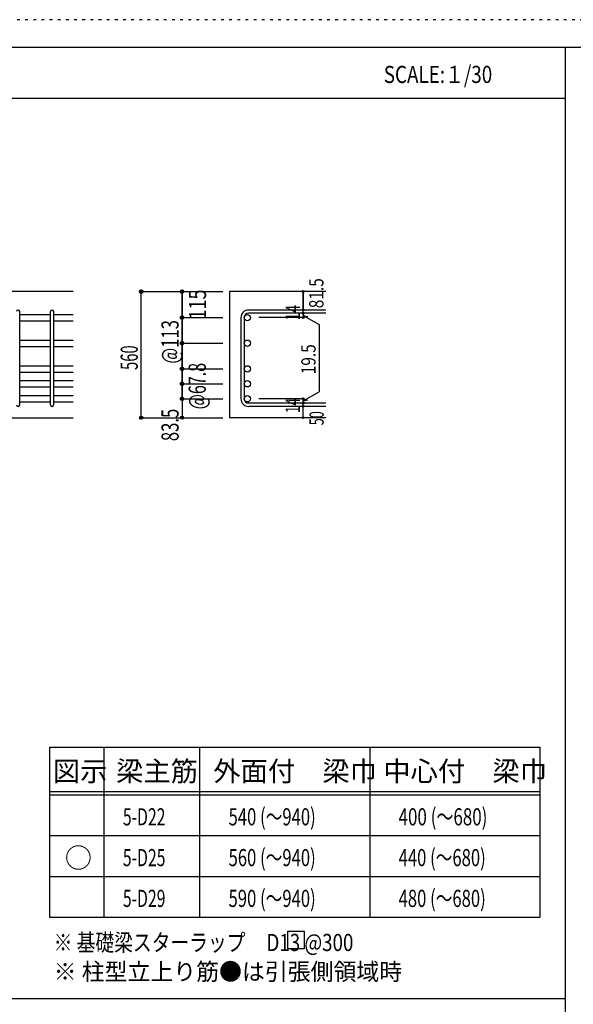
# Model space of a CAD drawing. Units: millimetres. Extents: x 141 to 12441, y 138 to 8778.
# Drawn here: x 7616 to 10058, y 4433 to 8778 of the extents above; entities that cross this region are included whole.
import ezdxf

# ---------------------------------------------------------------- set-up
doc = ezdxf.new("R2010")
doc.units = ezdxf.units.MM
doc.header["$LTSCALE"] = 30
for name, pattern in [('CENTER', [12, 5, -0.8, 0.4, -0.8, 5]), ('DIVIDE', [13.2, 5, -0.8, 0.4, -0.8, 0.4, -0.8, 5]), ('DOT', [1.6, 0.4, -0.8, 0.4]), ('HIDDEN', [8, 1, -2, 2, -2, 1])]:
    doc.linetypes.add(name, pattern=pattern)
for name, color, linetype in [('002', 7, 'Continuous'), ('006', 7, 'Continuous'), ('007', 7, 'Continuous'), ('014', 7, 'Continuous'), ('104', 7, 'Continuous'), ('111', 7, 'Continuous'), ('241', 7, 'Continuous'), ('250', 7, 'Continuous')]:
    doc.layers.add(name, color=color, linetype=linetype)
doc.styles.add('DRACAD', font='txt', dxfattribs={"width": 0.85, "bigfont": 'extfont2'})

msp = doc.modelspace()

# ---------------------------------------------------------------- linework, layer by layer
at = {"layer": '002', "color": 2, "linetype": 'Continuous'}
for p, q in [((7852.4, 7578.3), (6252.4, 7578.3)), ((8967.4, 7578.3), (8542.4, 7578.3)), ((8542.4, 7578.3), (8542.4, 7021.8)), ((7452.4, 7021.8), (7852.4, 7021.8)), ((8967.4, 7021.8), (8542.4, 7021.8))]:
    msp.add_line(p, q, dxfattribs=at)
at = {"layer": '006', "color": 7, "linetype": 'Continuous'}
for p, q in [((7616.4, 7477.4), (7752.4, 7477.4)), ((7766.4, 7477.4), (7852.4, 7477.4)), ((7616.4, 7449.4), (7752.4, 7449.4)), ((7766.4, 7449.4), (7852.4, 7449.4)), ((7616.4, 7364.3), (7752.4, 7364.3)), ((7766.4, 7364.3), (7852.4, 7364.3)), ((7616.4, 7336.3), (7752.4, 7336.3)), ((7766.4, 7336.3), (7852.4, 7336.3)), ((7616.4, 7251.3), (7752.4, 7251.3)), ((7616.4, 7223.3), (7752.4, 7223.3)), ((7766.4, 7251.3), (7852.4, 7251.3)), ((7766.4, 7223.3), (7852.4, 7223.3)), ((7616.4, 7185.3), (7752.4, 7185.3)), ((7766.4, 7185.3), (7852.4, 7185.3)), ((7616.4, 7157.3), (7752.4, 7157.3)), ((7766.4, 7157.3), (7852.4, 7157.3)), ((7616.4, 7119.3), (7752.4, 7119.3)), ((7616.4, 7091.3), (7752.4, 7091.3)), ((7766.4, 7119.3), (7852.4, 7119.3)), ((7766.4, 7091.3), (7852.4, 7091.3))]:
    msp.add_line(p, q, dxfattribs=at)
at = {"layer": '006', "color": 3, "linetype": 'Continuous'}
for centre in [(8620.4, 7463.4), (8620.4, 7350.3), (8620.4, 7237.3), (8620.4, 7171.3), (8620.4, 7105.3)]:
    msp.add_circle(centre, 14, dxfattribs=at)
at = {"layer": '007', "color": 7, "linetype": 'Continuous'}
for p, q in [((7616.4, 7078.8), (7616.4, 7489.9)), ((7752.4, 7078.8), (7752.4, 7489.9)), ((7766.4, 7078.8), (7766.4, 7489.9)), ((8967.4, 7496.9), (8625.9, 7496.9)), ((8967.4, 7482.9), (8625.9, 7482.9)), ((8592.4, 7463.4), (8592.4, 7105.3)), ((8606.4, 7463.4), (8606.4, 7105.3)), ((8967.4, 7085.8), (8625.9, 7085.8)), ((8967.4, 7071.8), (8625.9, 7071.8))]:
    msp.add_line(p, q, dxfattribs=at)
for centre, radius, start, end in [((7609.4, 7489.9), 7, 0, 180), ((7759.4, 7489.9), 7, 0, 180), ((8625.9, 7463.4), 33.5, 90, 180), ((8625.9, 7463.4), 19.5, 90, 180), ((8625.9, 7105.3), 33.5, 180, 270), ((8625.9, 7105.3), 19.5, 180, 270), ((7609.4, 7078.8), 7, 180, 0), ((7759.4, 7078.8), 7, 180, 0)]:
    msp.add_arc(centre, radius, start, end, dxfattribs=at)
at = {"layer": '014', "color": 4, "linetype": 'Continuous'}
for p, q in [((8152.4, 7578.3), (8332.4, 7578.3)), ((8152.4, 7578.3), (8332.4, 7578.3)), ((8152.4, 7021.8), (8152.4, 7578.3)), ((8332.4, 7463.4), (8332.4, 7578.3)), ((8332.4, 7578.3), (8512.4, 7578.3)), ((8332.4, 7578.3), (8332.4, 7463.4)), ((8867.4, 7578.3), (8867.4, 7496.9)), ((8867.4, 7496.9), (8867.4, 7578.3)), ((8867.4, 7482.9), (8867.4, 7496.9)), ((8867.4, 7482.9), (8867.4, 7463.4)), ((8867.4, 7473.1), (8886.8, 7467.9)), ((8867.4, 7473.1), (8937.5, 7432.7)), ((8332.4, 7463.4), (8512.4, 7463.4)), ((8332.4, 7463.4), (8512.4, 7463.4)), ((8332.4, 7463.4), (8332.4, 7277.3)), ((8332.4, 7350.3), (8332.4, 7463.4)), ((8332.4, 7463.4), (8332.4, 7132.3)), ((8867.4, 7463.4), (8671.3, 7463.4)), ((8937.5, 7432.7), (8937.5, 7136)), ((8332.4, 7350.3), (8512.4, 7350.3)), ((8332.4, 7105.3), (8332.4, 7350.3)), ((8332.4, 7277.3), (8332.4, 7105.3)), ((8332.4, 7237.3), (8512.4, 7237.3)), ((8332.4, 7171.3), (8512.4, 7171.3)), ((8867.4, 7095.5), (8937.5, 7136)), ((8332.4, 7105.3), (8512.4, 7105.3)), ((8332.4, 7105.3), (8332.4, 7021.8)), ((8867.4, 7105.3), (8671.3, 7105.3)), ((8867.4, 7085.8), (8867.4, 7105.3)), ((8867.4, 7095.5), (8886.8, 7100.7)), ((8867.4, 7071.8), (8867.4, 7085.8)), ((8867.4, 7021.8), (8867.4, 7071.8)), ((8152.4, 7021.8), (8332.4, 7021.8)), ((8332.4, 7021.8), (8512.4, 7021.8))]:
    msp.add_line(p, q, dxfattribs=at)
for centre, radius in [((8152.4, 7578.3), 8), ((8152.4, 7578.3), 7.2), ((8152.4, 7578.3), 6.4), ((8152.4, 7578.3), 5.6), ((8152.4, 7578.3), 4.8), ((8152.4, 7578.3), 4), ((8152.4, 7578.3), 3.2), ((8152.4, 7578.3), 2.4), ((8152.4, 7578.3), 1.6), ((8152.4, 7578.3), 0.8), ((8332.4, 7578.3), 8), ((8332.4, 7578.3), 7.2), ((8332.4, 7578.3), 6.4), ((8332.4, 7578.3), 5.6), ((8332.4, 7578.3), 4.8), ((8332.4, 7578.3), 4), ((8332.4, 7578.3), 3.2), ((8332.4, 7578.3), 2.4), ((8332.4, 7578.3), 1.6), ((8332.4, 7578.3), 0.8), ((8867.4, 7578.3), 4), ((8867.4, 7578.3), 3.6), ((8867.4, 7578.3), 3.2), ((8867.4, 7578.3), 2.8), ((8867.4, 7578.3), 2.4), ((8867.4, 7578.3), 2), ((8867.4, 7578.3), 1.6), ((8867.4, 7578.3), 1.2), ((8867.4, 7578.3), 0.8), ((8867.4, 7578.3), 0.4), ((8867.4, 7496.9), 4), ((8867.4, 7482.9), 4), ((8867.4, 7496.9), 3.6), ((8867.4, 7482.9), 3.6), ((8867.4, 7496.9), 3.2), ((8867.4, 7482.9), 3.2), ((8867.4, 7496.9), 2.8), ((8867.4, 7482.9), 2.8), ((8867.4, 7496.9), 2.4), ((8867.4, 7482.9), 2.4), ((8867.4, 7496.9), 2), ((8867.4, 7482.9), 2), ((8867.4, 7496.9), 1.6), ((8867.4, 7482.9), 1.6), ((8867.4, 7496.9), 1.2), ((8867.4, 7482.9), 1.2), ((8867.4, 7496.9), 0.8), ((8867.4, 7482.9), 0.8), ((8867.4, 7496.9), 0.4), ((8867.4, 7482.9), 0.4), ((8332.4, 7463.4), 8), ((8332.4, 7463.4), 7.2), ((8332.4, 7463.4), 6.4), ((8332.4, 7463.4), 5.6), ((8332.4, 7463.4), 4.8), ((8332.4, 7463.4), 4), ((8332.4, 7463.4), 3.2), ((8332.4, 7463.4), 2.4), ((8332.4, 7463.4), 1.6), ((8332.4, 7463.4), 0.8), ((8867.4, 7463.4), 4), ((8867.4, 7463.4), 3.6), ((8867.4, 7463.4), 3.2), ((8867.4, 7463.4), 2.8), ((8867.4, 7463.4), 2.4), ((8867.4, 7463.4), 2), ((8867.4, 7463.4), 1.6), ((8867.4, 7463.4), 1.2), ((8867.4, 7463.4), 0.8), ((8867.4, 7463.4), 0.4), ((8332.4, 7350.3), 8), ((8332.4, 7350.3), 7.2), ((8332.4, 7350.3), 6.4), ((8332.4, 7350.3), 5.6), ((8332.4, 7350.3), 4.8), ((8332.4, 7350.3), 4), ((8332.4, 7350.3), 3.2), ((8332.4, 7350.3), 2.4), ((8332.4, 7350.3), 1.6), ((8332.4, 7350.3), 0.8), ((8332.4, 7237.3), 8), ((8332.4, 7237.3), 7.2), ((8332.4, 7237.3), 6.4), ((8332.4, 7237.3), 5.6), ((8332.4, 7237.3), 4.8), ((8332.4, 7237.3), 4), ((8332.4, 7237.3), 3.2), ((8332.4, 7237.3), 2.4), ((8332.4, 7237.3), 1.6), ((8332.4, 7237.3), 0.8), ((8332.4, 7171.3), 8), ((8332.4, 7171.3), 7.2), ((8332.4, 7171.3), 6.4), ((8332.4, 7171.3), 5.6), ((8332.4, 7171.3), 4.8), ((8332.4, 7171.3), 4), ((8332.4, 7171.3), 3.2), ((8332.4, 7171.3), 2.4), ((8332.4, 7171.3), 1.6), ((8332.4, 7171.3), 0.8), ((8332.4, 7105.3), 8), ((8332.4, 7105.3), 7.2), ((8332.4, 7105.3), 6.4), ((8332.4, 7105.3), 5.6), ((8332.4, 7105.3), 4.8), ((8332.4, 7105.3), 4), ((8332.4, 7105.3), 3.2), ((8332.4, 7105.3), 2.4), ((8332.4, 7105.3), 1.6), ((8332.4, 7105.3), 0.8), ((8867.4, 7105.3), 4), ((8867.4, 7085.8), 4), ((8867.4, 7105.3), 3.6), ((8867.4, 7085.8), 3.6), ((8867.4, 7105.3), 3.2), ((8867.4, 7085.8), 3.2), ((8867.4, 7105.3), 2.8), ((8867.4, 7085.8), 2.8), ((8867.4, 7105.3), 2.4), ((8867.4, 7085.8), 2.4), ((8867.4, 7105.3), 2), ((8867.4, 7085.8), 2), ((8867.4, 7105.3), 1.6), ((8867.4, 7085.8), 1.6), ((8867.4, 7105.3), 1.2), ((8867.4, 7085.8), 1.2), ((8867.4, 7105.3), 0.8), ((8867.4, 7085.8), 0.8), ((8867.4, 7105.3), 0.4), ((8867.4, 7085.8), 0.4), ((8867.4, 7071.8), 4), ((8867.4, 7071.8), 3.6), ((8867.4, 7071.8), 3.2), ((8867.4, 7071.8), 2.8), ((8867.4, 7071.8), 2.4), ((8867.4, 7071.8), 2), ((8867.4, 7071.8), 1.6), ((8867.4, 7071.8), 1.2), ((8867.4, 7071.8), 0.8), ((8867.4, 7071.8), 0.4), ((8152.4, 7021.8), 7.2), ((8152.4, 7021.8), 6.4), ((8152.4, 7021.8), 5.6), ((8152.4, 7021.8), 4.8), ((8152.4, 7021.8), 4), ((8152.4, 7021.8), 3.2), ((8152.4, 7021.8), 2.4), ((8152.4, 7021.8), 1.6), ((8152.4, 7021.8), 0.8), ((8332.4, 7021.8), 7.2), ((8332.4, 7021.8), 6.4), ((8332.4, 7021.8), 5.6), ((8332.4, 7021.8), 4.8), ((8332.4, 7021.8), 4), ((8332.4, 7021.8), 3.2), ((8332.4, 7021.8), 2.4), ((8332.4, 7021.8), 1.6), ((8332.4, 7021.8), 0.8), ((8867.4, 7021.8), 4), ((8867.4, 7021.8), 3.6), ((8867.4, 7021.8), 3.2), ((8867.4, 7021.8), 2.8), ((8867.4, 7021.8), 2.4), ((8867.4, 7021.8), 2), ((8867.4, 7021.8), 1.6), ((8867.4, 7021.8), 1.2), ((8867.4, 7021.8), 0.8), ((8867.4, 7021.8), 0.4)]:
    msp.add_circle(centre, radius, dxfattribs=at)
at = {"layer": '014', "color": 7, "linetype": 'Continuous'}
for p in [(8152.4, 7578.3), (8152.4, 7578.3), (8152.4, 7578.3), (8152.4, 7578.3), (8152.4, 7578.3), (8152.4, 7578.3), (8152.4, 7578.3), (8152.4, 7578.3), (8152.4, 7578.3), (8152.4, 7578.3), (8152.4, 7578.3), (8152.4, 7578.3), (8152.4, 7578.3), (8152.4, 7578.3), (8152.4, 7578.3), (8152.4, 7578.3), (8152.4, 7578.3), (8152.4, 7578.3), (8152.4, 7578.3), (8152.4, 7578.3), (8152.4, 7578.3), (8152.4, 7578.3), (8152.4, 7578.3), (8152.4, 7578.3), (8152.4, 7578.3), (8152.4, 7578.3), (8332.4, 7578.3), (8332.4, 7578.3), (8332.4, 7578.3), (8332.4, 7578.3), (8332.4, 7578.3), (8332.4, 7578.3), (8332.4, 7578.3), (8332.4, 7578.3), (8332.4, 7578.3), (8332.4, 7578.3), (8332.4, 7578.3), (8332.4, 7578.3), (8332.4, 7578.3), (8332.4, 7578.3), (8332.4, 7578.3), (8332.4, 7578.3), (8332.4, 7578.3), (8332.4, 7578.3), (8867.4, 7578.3), (8867.4, 7578.3), (8867.4, 7578.3), (8867.4, 7496.9), (8867.4, 7496.9), (8867.4, 7496.9), (8867.4, 7482.9), (8867.4, 7482.9), (8332.4, 7463.4), (8332.4, 7463.4), (8332.4, 7463.4), (8332.4, 7463.4), (8332.4, 7463.4), (8332.4, 7463.4), (8332.4, 7463.4), (8332.4, 7463.4), (8332.4, 7463.4), (8332.4, 7463.4), (8332.4, 7463.4), (8332.4, 7463.4), (8332.4, 7463.4), (8332.4, 7463.4), (8332.4, 7463.4), (8332.4, 7463.4), (8332.4, 7463.4), (8332.4, 7463.4), (8332.4, 7463.4), (8332.4, 7463.4), (8332.4, 7463.4), (8867.4, 7463.4), (8867.4, 7463.4), (8867.4, 7463.4), (8867.4, 7463.4), (8332.4, 7350.3), (8332.4, 7350.3), (8332.4, 7350.3), (8332.4, 7350.3), (8332.4, 7350.3), (8332.4, 7350.3), (8332.4, 7350.3), (8332.4, 7350.3), (8332.4, 7350.3), (8332.4, 7350.3), (8332.4, 7350.3), (8332.4, 7350.3), (8332.4, 7350.3), (8332.4, 7350.3), (8332.4, 7350.3), (8332.4, 7350.3), (8332.4, 7350.3), (8332.4, 7237.3), (8332.4, 7237.3), (8332.4, 7237.3), (8332.4, 7237.3), (8332.4, 7237.3), (8332.4, 7237.3), (8332.4, 7237.3), (8332.4, 7237.3), (8332.4, 7237.3), (8332.4, 7237.3), (8332.4, 7237.3), (8332.4, 7237.3), (8332.4, 7237.3), (8332.4, 7237.3), (8332.4, 7237.3), (8332.4, 7237.3), (8332.4, 7171.3), (8332.4, 7171.3), (8332.4, 7171.3), (8332.4, 7171.3), (8332.4, 7171.3), (8332.4, 7171.3), (8332.4, 7171.3), (8332.4, 7171.3), (8332.4, 7171.3), (8332.4, 7171.3), (8332.4, 7171.3), (8332.4, 7171.3), (8332.4, 7171.3), (8332.4, 7171.3), (8332.4, 7171.3), (8332.4, 7171.3), (8332.4, 7105.3), (8332.4, 7105.3), (8332.4, 7105.3), (8332.4, 7105.3), (8332.4, 7105.3), (8332.4, 7105.3), (8332.4, 7105.3), (8332.4, 7105.3), (8332.4, 7105.3), (8332.4, 7105.3), (8332.4, 7105.3), (8332.4, 7105.3), (8332.4, 7105.3), (8332.4, 7105.3), (8332.4, 7105.3), (8332.4, 7105.3), (8867.4, 7105.3), (8867.4, 7105.3), (8867.4, 7105.3), (8867.4, 7105.3), (8867.4, 7105.3), (8867.4, 7105.3), (8867.4, 7105.3), (8867.4, 7085.8), (8867.4, 7085.8), (8867.4, 7071.8), (8867.4, 7071.8), (8152.4, 7021.8), (8152.4, 7021.8), (8152.4, 7021.8), (8152.4, 7021.8), (8152.4, 7021.8), (8152.4, 7021.8), (8152.4, 7021.8), (8152.4, 7021.8), (8152.4, 7021.8), (8152.4, 7021.8), (8152.4, 7021.8), (8152.4, 7021.8), (8152.4, 7021.8), (8152.4, 7021.8), (8152.4, 7021.8), (8152.4, 7021.8), (8152.4, 7021.8), (8152.4, 7021.8), (8152.4, 7021.8), (8152.4, 7021.8), (8152.4, 7021.8), (8152.4, 7021.8), (8152.4, 7021.8), (8152.4, 7021.8), (8152.4, 7021.8), (8332.4, 7021.8), (8332.4, 7021.8), (8332.4, 7021.8), (8332.4, 7021.8), (8332.4, 7021.8), (8332.4, 7021.8), (8332.4, 7021.8), (8332.4, 7021.8), (8332.4, 7021.8), (8332.4, 7021.8), (8332.4, 7021.8), (8332.4, 7021.8), (8332.4, 7021.8), (8332.4, 7021.8), (8332.4, 7021.8), (8332.4, 7021.8), (8867.4, 7021.8), (8867.4, 7021.8)]:
    msp.add_point(p, dxfattribs=at)
at = {"layer": '104', "color": 7, "linetype": 'Continuous'}
for p, q in [((8872.3, 4753.8), (8797.3, 4753.8)), ((8797.3, 4753.8), (8797.3, 4678.8)), ((8872.3, 4678.8), (8872.3, 4753.8)), ((8797.3, 4678.8), (8872.3, 4678.8))]:
    msp.add_line(p, q, dxfattribs=at)
at = {"layer": '111', "color": 3, "linetype": 'Continuous'}
for p, q in [((7747.7, 5567.8), (7747.7, 4817.8)), ((7747.7, 5567.8), (9910.2, 5567.8)), ((9910.2, 5567.8), (9910.2, 4817.8)), ((7747.7, 4817.8), (9910.2, 4817.8))]:
    msp.add_line(p, q, dxfattribs=at)
at = {"layer": '111', "color": 7, "linetype": 'Continuous'}
for p, q in [((7987.7, 5567.8), (7987.7, 4817.8)), ((8410.2, 5567.8), (8410.2, 4817.8)), ((9160.2, 5567.8), (9160.2, 4817.8)), ((7747.7, 5372.8), (9910.2, 5372.8)), ((7747.7, 5357.8), (9910.2, 5357.8)), ((7747.7, 5177.8), (9910.2, 5177.8)), ((7747.7, 4997.8), (9910.2, 4997.8))]:
    msp.add_line(p, q, dxfattribs=at)
at = {"layer": '241', "color": 6, "linetype": 'Continuous'}
for p, q in [((327.1, 8656.1), (12254.1, 8656.1)), ((10023.6, 259.8), (10023.6, 8656.1))]:
    msp.add_line(p, q, dxfattribs=at)
at = {"layer": '241', "color": 2, "linetype": 'Continuous'}
for p, q in [((327.1, 8431.1), (10023.6, 8431.1)), ((10023.6, 4458), (327.1, 4458))]:
    msp.add_line(p, q, dxfattribs=at)
at = {"layer": '250', "color": 172, "linetype": 'DOT'}
msp.add_line((12440.6, 8778), (140.6, 8778), dxfattribs=at)

# ---------------------------------------------------------------- texts
at = {"layer": '014', "color": 4, "linetype": 'CENTER', "style": 'DRACAD', "width": 0.793333}
msp.add_text('81.5', height=63.03, rotation=90, dxfattribs=at).set_placement((8956.3, 7504.7))
at = {"layer": '014', "color": 4, "linetype": 'DIVIDE', "style": 'DRACAD'}
for s, height, width, p in [('115', 75.63, 0.764781, (8438.5, 7455.7)), ('19.5', 63.03, 0.793333, (8921.6, 7213.4)), ('@67.8', 75.63, 0.686591, (8437.4, 7058.8)), ('50', 63.03, 0.650273, (8957.4, 6988.3))]:
    msp.add_text(s, height=height, rotation=90, dxfattribs=dict(at, width=width)).set_placement(p)
at = {"layer": '014', "color": 4, "linetype": 'DOT', "style": 'DRACAD'}
for s, height, width, p in [('14', 63.03, 0.713857, (8852.2, 7451.4)), ('@113', 75.63, 0.713857, (8317.4, 7260.3)), ('560', 75.63, 0.630742, (8137.4, 7232.5)), ('14', 63.03, 0.713857, (8852.2, 7041.1))]:
    msp.add_text(s, height=height, rotation=90, dxfattribs=dict(at, width=width)).set_placement(p)
at = {"layer": '014', "color": 4, "linetype": 'HIDDEN', "style": 'DRACAD', "width": 0.714071}
msp.add_text('83.5', height=75.63, rotation=90, dxfattribs=at).set_placement((8317.4, 6918.3))
at = {"layer": '104', "color": 2, "linetype": 'CENTER', "style": 'DRACAD', "width": 0.805802}
msp.add_text('SCALE:１/30', height=75.63, dxfattribs=at).set_placement((9222.3, 8498.6))
at = {"layer": '104', "color": 2, "linetype": 'CENTER', "style": 'DRACAD'}
for s, height, p in [('梁主筋', 88.24, (8041.5, 5417.8)), ('外面付\u3000梁巾', 88.24, (8470.2, 5417.8)), ('中心付\u3000梁巾', 88.24, (9220.2, 5417.8)), ('図示', 88.24, (7762.7, 5417.8)), ('○', 88.2, (7815.2, 5035.3))]:
    msp.add_text(s, height=height, dxfattribs=at).set_placement(p)
at = {"layer": '104', "color": 7, "linetype": 'DIVIDE', "style": 'DRACAD'}
for s, width, p in [('540 (～940)', 0.712652, (8537.7, 5222.8)), ('400 (～680)', 0.726093, (9287.7, 5222.8)), ('5-D22', 0.674333, (8071.5, 5222.8)), ('560 (～940)', 0.712652, (8537.7, 5042.8)), ('440 (～680)', 0.712652, (9287.7, 5042.8)), ('5-D25', 0.674333, (8071.5, 5042.8)), ('5-D29', 0.674333, (8071.5, 4862.8)), ('590 (～940)', 0.712652, (8537.7, 4862.8)), ('480 (～680)', 0.712652, (9287.7, 4862.8))]:
    msp.add_text(s, height=75.63, dxfattribs=dict(at, width=width)).set_placement(p)
at = {"layer": '104', "color": 7, "linetype": 'Continuous', "style": 'DRACAD', "width": 0.801919}
msp.add_text('※ 基礎梁スターラップ     D13 @300', height=75.63, dxfattribs=at).set_placement((7766.3, 4668.2))
at = {"layer": '104', "color": 7, "linetype": 'HIDDEN', "style": 'DRACAD', "width": 0.978515}
msp.add_text('※ 柱型立上り筋●は引張側領域時', height=75.63, dxfattribs=at).set_placement((7766.3, 4539.7))

doc.saveas('drawing.dxf')
